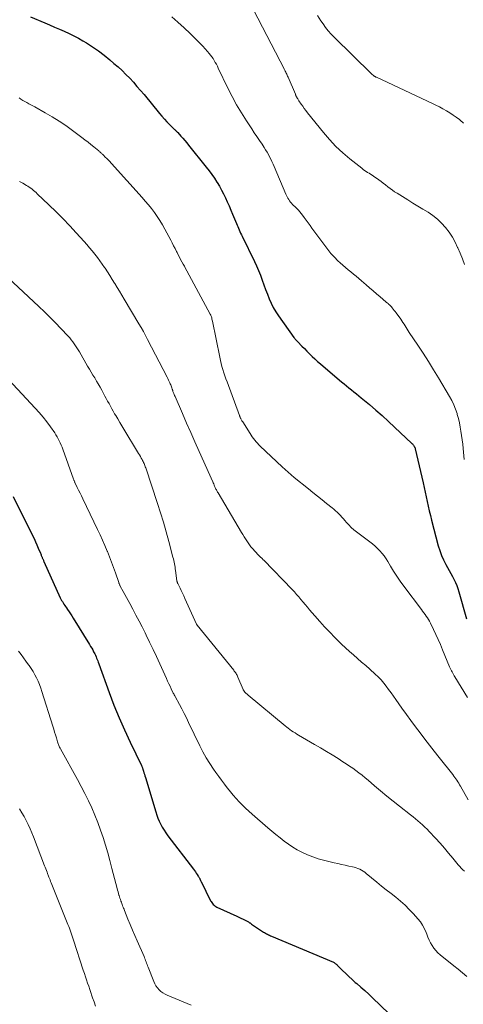
# Model space of a CAD drawing. Units: feet. Extents: x 1940000 to 1945055, y 570000 to 575010.
# Drawn here: x 1940642 to 1940723, y 570132 to 570311 of the extents above; entities that cross this region are included whole.
import ezdxf

# ---------------------------------------------------------------- set-up
doc = ezdxf.new("R2010")
doc.units = ezdxf.units.FT
doc.header["$LTSCALE"] = 100
doc.header["$MEASUREMENT"] = 0
doc.layers.add('CONTOUR INDEX', color=32, linetype='Continuous', lineweight=25)
doc.layers.add('CONTOUR INTERMEDIATE', color=40, linetype='Continuous', lineweight=15)

msp = doc.modelspace()

# ---------------------------------------------------------------- linework, layer by layer
at = {"layer": 'CONTOUR INDEX', "flags": 128}
for points, elevation in [([(1940643.9, 570311.48), (1940646.48, 570310.35), (1940647.36, 570309.97), (1940648.24, 570309.59), (1940649.13, 570309.21), (1940650.01, 570308.83), (1940650.89, 570308.44), (1940651.75, 570308.02), (1940652.59, 570307.56), (1940653.42, 570307.08), (1940654.04, 570306.71), (1940655.14, 570306), (1940656.23, 570305.26), (1940657.28, 570304.46), (1940658.3, 570303.64), (1940659.05, 570303), (1940659.79, 570302.35), (1940660.52, 570301.68), (1940661.22, 570300.99), (1940661.9, 570300.28), (1940662.57, 570299.55), (1940663.23, 570298.82), (1940663.87, 570298.07), (1940664.51, 570297.32), (1940667.34, 570293.89), (1940667.77, 570293.38), (1940668.21, 570292.88), (1940668.67, 570292.39), (1940669.14, 570291.91), (1940669.9, 570291.13), (1940669.99, 570291.04), (1940670.08, 570290.95), (1940670.17, 570290.86), (1940670.26, 570290.78), (1940670.36, 570290.69), (1940670.45, 570290.6), (1940670.54, 570290.5), (1940670.62, 570290.41), (1940671.19, 570289.79), (1940671.55, 570289.38), (1940671.91, 570288.96), (1940672.27, 570288.54), (1940672.61, 570288.12), (1940675.81, 570284.13), (1940676.32, 570283.47), (1940676.81, 570282.8), (1940677.29, 570282.11), (1940677.75, 570281.42), (1940677.78, 570281.36), (1940678.2, 570280.67), (1940678.59, 570279.98), (1940678.96, 570279.27), (1940679.31, 570278.55), (1940679.64, 570277.82), (1940679.96, 570277.09), (1940680.28, 570276.35), (1940680.58, 570275.62), (1940681.28, 570273.92), (1940681.4, 570273.62), (1940681.53, 570273.33), (1940681.66, 570273.03), (1940681.79, 570272.74), (1940681.93, 570272.45), (1940682.06, 570272.16), (1940682.2, 570271.87), (1940682.34, 570271.58), (1940684.55, 570267.01), (1940684.94, 570266.18), (1940685.31, 570265.34), (1940685.65, 570264.49), (1940685.97, 570263.63), (1940685.99, 570263.58), (1940686.29, 570262.74), (1940686.6, 570261.91), (1940686.92, 570261.07), (1940687.24, 570260.24), (1940687.6, 570259.42), (1940687.99, 570258.63), (1940688.45, 570257.87), (1940688.94, 570257.12), (1940691.75, 570253.19), (1940691.82, 570253.08), (1940691.91, 570252.98), (1940691.99, 570252.88), (1940692.08, 570252.78), (1940692.16, 570252.69), (1940692.25, 570252.59), (1940692.34, 570252.5), (1940692.43, 570252.4), (1940693.18, 570251.64), (1940693.64, 570251.16), (1940694.11, 570250.69), (1940694.58, 570250.22), (1940695.05, 570249.76), (1940695.55, 570249.29), (1940696.04, 570248.84), (1940696.54, 570248.39), (1940697.05, 570247.95), (1940700.4, 570245.12), (1940700.84, 570244.76), (1940701.29, 570244.39), (1940701.74, 570244.04), (1940702.19, 570243.68), (1940702.64, 570243.33), (1940703.09, 570242.97), (1940703.54, 570242.61), (1940703.98, 570242.24), (1940705.45, 570241), (1940706.61, 570240), (1940707.76, 570238.99), (1940708.9, 570237.95), (1940710.03, 570236.91), (1940713.18, 570233.94), (1940713.27, 570233.84), (1940713.36, 570233.74), (1940713.45, 570233.63), (1940713.53, 570233.52), (1940713.61, 570233.39), (1940713.65, 570233.34), (1940713.67, 570233.29), (1940713.7, 570233.23), (1940713.72, 570233.17), (1940713.74, 570233.11), (1940713.76, 570233.05), (1940713.77, 570233), (1940713.79, 570232.94), (1940715.19, 570226.78), (1940715.39, 570225.93), (1940715.57, 570225.08), (1940715.76, 570224.23), (1940715.94, 570223.38), (1940716.12, 570222.53), (1940716.31, 570221.68), (1940716.52, 570220.83), (1940716.73, 570219.99), (1940717.95, 570215.35), (1940718.22, 570214.46), (1940718.53, 570213.6), (1940718.91, 570212.76), (1940719.34, 570211.94), (1940719.65, 570211.39), (1940719.95, 570210.86), (1940720.24, 570210.33), (1940720.53, 570209.79), (1940720.81, 570209.25), (1940721.07, 570208.7), (1940721.31, 570208.15), (1940721.52, 570207.58), (1940721.7, 570207), (1940723.1, 570202.06)], 1060), ([(1940640.73, 570224.32), (1940644.24, 570217.23), (1940644.52, 570216.65), (1940644.79, 570216.07), (1940645.05, 570215.49), (1940645.3, 570214.9), (1940645.68, 570214), (1940645.74, 570213.86), (1940645.8, 570213.72), (1940645.85, 570213.58), (1940645.91, 570213.44), (1940645.93, 570213.39), (1940645.98, 570213.28), (1940646.02, 570213.17), (1940646.07, 570213.06), (1940646.12, 570212.95), (1940646.17, 570212.84), (1940646.22, 570212.73), (1940646.27, 570212.62), (1940646.32, 570212.51), (1940649.3, 570205.9), (1940649.42, 570205.66), (1940649.54, 570205.42), (1940649.67, 570205.19), (1940649.81, 570204.96), (1940649.95, 570204.74), (1940650.09, 570204.51), (1940650.25, 570204.29), (1940650.4, 570204.07), (1940650.63, 570203.75), (1940650.9, 570203.36), (1940651.16, 570202.98), (1940651.41, 570202.59), (1940651.66, 570202.19), (1940654.62, 570197.38), (1940654.81, 570197.06), (1940655, 570196.74), (1940655.18, 570196.42), (1940655.35, 570196.1), (1940655.44, 570195.92), (1940655.57, 570195.68), (1940655.68, 570195.44), (1940655.79, 570195.19), (1940655.9, 570194.94), (1940655.99, 570194.68), (1940656.09, 570194.43), (1940656.19, 570194.18), (1940656.28, 570193.92), (1940658.19, 570188.66), (1940659.05, 570186.38), (1940659.97, 570184.11), (1940660.95, 570181.88), (1940661.98, 570179.67), (1940664.02, 570175.44), (1940664.06, 570175.35), (1940664.1, 570175.27), (1940664.14, 570175.18), (1940664.18, 570175.1), (1940664.22, 570175.01), (1940664.25, 570174.92), (1940664.28, 570174.83), (1940664.31, 570174.75), (1940664.42, 570174.37), (1940664.5, 570174.1), (1940664.58, 570173.82), (1940664.67, 570173.55), (1940664.75, 570173.27), (1940666.63, 570167), (1940666.82, 570166.41), (1940667.03, 570165.84), (1940667.27, 570165.28), (1940667.54, 570164.73), (1940667.83, 570164.19), (1940668.15, 570163.67), (1940668.49, 570163.16), (1940668.84, 570162.66), (1940673.48, 570156.56), (1940673.66, 570156.33), (1940673.83, 570156.1), (1940673.99, 570155.87), (1940674.16, 570155.63), (1940674.36, 570155.34), (1940674.42, 570155.25), (1940674.48, 570155.16), (1940674.53, 570155.07), (1940674.58, 570154.97), (1940674.6, 570154.93), (1940674.63, 570154.86), (1940674.67, 570154.78), (1940674.7, 570154.7), (1940674.73, 570154.63), (1940674.77, 570154.55), (1940674.8, 570154.47), (1940674.84, 570154.4), (1940674.87, 570154.32), (1940676.58, 570150.86), (1940676.68, 570150.68), (1940676.8, 570150.5), (1940676.93, 570150.34), (1940677.07, 570150.18), (1940677.22, 570150.04), (1940677.39, 570149.91), (1940677.57, 570149.8), (1940677.75, 570149.7), (1940681.34, 570148.07), (1940681.72, 570147.89), (1940682.11, 570147.7), (1940682.49, 570147.51), (1940682.86, 570147.31), (1940683.46, 570146.99), (1940683.54, 570146.95), (1940683.61, 570146.91), (1940683.69, 570146.86), (1940683.76, 570146.81), (1940683.84, 570146.76), (1940683.91, 570146.71), (1940683.99, 570146.66), (1940684.06, 570146.61), (1940686.22, 570145.16), (1940686.39, 570145.05), (1940686.56, 570144.94), (1940686.74, 570144.84), (1940686.91, 570144.75), (1940687.09, 570144.66), (1940687.28, 570144.57), (1940687.46, 570144.49), (1940687.64, 570144.41), (1940698.9, 570139.7), (1940698.92, 570139.7), (1940698.93, 570139.69), (1940699.02, 570139.64), (1940699.26, 570139.45), (1940699.37, 570139.36), (1940699.47, 570139.27), (1940699.57, 570139.18), (1940699.66, 570139.08), (1940700.58, 570138.16), (1940701.14, 570137.6), (1940701.72, 570137.06), (1940702.3, 570136.53), (1940702.89, 570136.02), (1940703.16, 570135.79), (1940703.89, 570135.15), (1940704.62, 570134.51), (1940705.33, 570133.86), (1940706.03, 570133.2), (1940708.99, 570130.39)], 1080)]:
    msp.add_lwpolyline(points, dxfattribs=dict(at, elevation=elevation))
at = {"layer": 'CONTOUR INTERMEDIATE', "flags": 128}
for points, elevation in [([(1940684.42, 570312.71), (1940690, 570301.91), (1940690.09, 570301.73), (1940690.17, 570301.56), (1940690.26, 570301.38), (1940690.34, 570301.2), (1940690.43, 570301.03), (1940690.51, 570300.85), (1940690.59, 570300.67), (1940690.67, 570300.49), (1940692, 570297.37), (1940692.03, 570297.3), (1940692.06, 570297.24), (1940692.08, 570297.18), (1940692.11, 570297.12), (1940692.15, 570297.04), (1940692.16, 570297.02), (1940692.17, 570297), (1940692.18, 570296.98), (1940692.19, 570296.96), (1940692.23, 570296.89), (1940692.24, 570296.87), (1940692.25, 570296.86), (1940692.27, 570296.84), (1940692.28, 570296.82), (1940692.39, 570296.64), (1940692.46, 570296.53), (1940692.53, 570296.43), (1940692.59, 570296.32), (1940692.66, 570296.21), (1940693.06, 570295.61), (1940693.33, 570295.2), (1940693.61, 570294.8), (1940693.91, 570294.41), (1940694.21, 570294.03), (1940697.1, 570290.44), (1940698.21, 570289.16), (1940699.37, 570287.92), (1940700.61, 570286.76), (1940701.9, 570285.66), (1940704.05, 570283.94), (1940704.31, 570283.74), (1940704.57, 570283.55), (1940704.84, 570283.37), (1940705.12, 570283.19), (1940705.4, 570283.03), (1940705.67, 570282.85), (1940705.94, 570282.67), (1940706.21, 570282.48), (1940707.15, 570281.81), (1940707.57, 570281.51), (1940707.98, 570281.21), (1940708.39, 570280.9), (1940708.79, 570280.58), (1940709.2, 570280.27), (1940709.62, 570279.97), (1940710.04, 570279.68), (1940710.47, 570279.4), (1940712.45, 570278.17), (1940713.36, 570277.6), (1940714.27, 570277.04), (1940715.18, 570276.49), (1940716.1, 570275.94), (1940716.98, 570275.35), (1940717.81, 570274.7), (1940718.57, 570273.97), (1940719.29, 570273.19), (1940719.93, 570272.33), (1940720.52, 570271.44), (1940721.02, 570270.51), (1940721.48, 570269.55), (1940721.5, 570269.5), (1940721.92, 570268.49), (1940722.34, 570267.48), (1940722.75, 570266.47)], 1052), ([(1940669.54, 570311.48), (1940670.67, 570310.48), (1940671.78, 570309.45), (1940672.87, 570308.4), (1940674.3, 570307.01), (1940674.75, 570306.56), (1940675.19, 570306.1), (1940675.62, 570305.64), (1940676.04, 570305.16), (1940676.36, 570304.8), (1940676.61, 570304.5), (1940676.85, 570304.19), (1940677.06, 570303.86), (1940677.27, 570303.53), (1940677.46, 570303.18), (1940677.65, 570302.83), (1940677.83, 570302.48), (1940678, 570302.13), (1940679.73, 570298.51), (1940680.5, 570296.98), (1940681.31, 570295.47), (1940682.19, 570294), (1940683.11, 570292.56), (1940684.07, 570291.1), (1940684.54, 570290.4), (1940685, 570289.7), (1940685.47, 570289), (1940685.94, 570288.3), (1940686.33, 570287.71), (1940686.6, 570287.3), (1940686.85, 570286.89), (1940687.09, 570286.46), (1940687.32, 570286.03), (1940687.54, 570285.59), (1940687.75, 570285.15), (1940687.95, 570284.71), (1940688.15, 570284.26), (1940690.29, 570279.25), (1940690.4, 570278.99), (1940690.53, 570278.74), (1940690.66, 570278.49), (1940690.8, 570278.25), (1940690.96, 570278.01), (1940691.13, 570277.79), (1940691.31, 570277.57), (1940691.5, 570277.37), (1940692.08, 570276.8), (1940692.22, 570276.66), (1940692.36, 570276.52), (1940692.5, 570276.38), (1940692.63, 570276.24), (1940692.76, 570276.09), (1940692.89, 570275.95), (1940693.02, 570275.79), (1940693.14, 570275.64), (1940693.61, 570275), (1940693.97, 570274.52), (1940694.32, 570274.04), (1940694.67, 570273.56), (1940695.02, 570273.08), (1940697.33, 570269.88), (1940697.88, 570269.16), (1940698.46, 570268.45), (1940699.08, 570267.79), (1940699.73, 570267.14), (1940700.14, 570266.75), (1940700.6, 570266.32), (1940701.08, 570265.9), (1940701.57, 570265.5), (1940702.07, 570265.1), (1940702.57, 570264.71), (1940703.07, 570264.31), (1940703.55, 570263.91), (1940704.04, 570263.49), (1940704.85, 570262.78), (1940705.48, 570262.22), (1940706.12, 570261.67), (1940706.77, 570261.12), (1940707.41, 570260.56), (1940708.43, 570259.69), (1940708.57, 570259.57), (1940708.7, 570259.46), (1940708.83, 570259.34), (1940708.95, 570259.23), (1940709.08, 570259.11), (1940709.2, 570258.98), (1940709.32, 570258.86), (1940709.44, 570258.73), (1940709.59, 570258.56), (1940709.77, 570258.34), (1940709.96, 570258.12), (1940710.13, 570257.89), (1940710.3, 570257.66), (1940711.14, 570256.51), (1940711.34, 570256.22), (1940711.55, 570255.92), (1940711.74, 570255.62), (1940711.93, 570255.32), (1940712.12, 570255.01), (1940712.31, 570254.71), (1940712.51, 570254.41), (1940712.7, 570254.11), (1940714.25, 570251.78), (1940715.22, 570250.32), (1940716.17, 570248.84), (1940717.09, 570247.34), (1940718, 570245.84), (1940720.02, 570242.46), (1940720.43, 570241.71), (1940720.79, 570240.95), (1940721.1, 570240.16), (1940721.37, 570239.35), (1940721.41, 570239.22), (1940721.62, 570238.46), (1940721.8, 570237.69), (1940721.96, 570236.92), (1940722.09, 570236.15), (1940722.21, 570235.37), (1940722.31, 570234.59), (1940722.4, 570233.81), (1940722.48, 570233.02), (1940722.67, 570231)], 1056), ([(1940696.04, 570311.71), (1940696.65, 570310.75), (1940697.04, 570310.15), (1940697.5, 570309.52), (1940697.97, 570308.9), (1940698.48, 570308.32), (1940699.02, 570307.76), (1940705.83, 570301.11), (1940705.9, 570301.04), (1940706.2, 570300.78), (1940706.26, 570300.73), (1940706.32, 570300.69), (1940706.38, 570300.65), (1940706.44, 570300.61), (1940706.51, 570300.58), (1940706.57, 570300.54), (1940706.64, 570300.51), (1940706.71, 570300.48), (1940716.89, 570295.71), (1940717.54, 570295.39), (1940718.18, 570295.07), (1940718.81, 570294.73), (1940719.43, 570294.37), (1940720.05, 570294), (1940720.65, 570293.61), (1940721.24, 570293.2), (1940721.82, 570292.78), (1940721.96, 570292.67), (1940722.57, 570292.15)], 1048), ([(1940641.8, 570296.71), (1940642.15, 570296.49), (1940642.5, 570296.27), (1940642.85, 570296.06), (1940643.21, 570295.86), (1940643.58, 570295.67), (1940643.94, 570295.47), (1940644.3, 570295.27), (1940644.66, 570295.07), (1940646.54, 570294.03), (1940647.82, 570293.29), (1940649.08, 570292.51), (1940650.31, 570291.68), (1940651.51, 570290.82), (1940653.23, 570289.55), (1940653.78, 570289.13), (1940654.33, 570288.7), (1940654.87, 570288.26), (1940655.41, 570287.82), (1940656.27, 570287.09), (1940656.37, 570287), (1940656.47, 570286.91), (1940656.57, 570286.83), (1940656.67, 570286.74), (1940656.77, 570286.65), (1940656.86, 570286.56), (1940656.96, 570286.47), (1940657.06, 570286.38), (1940657.53, 570285.92), (1940657.67, 570285.79), (1940657.81, 570285.65), (1940657.95, 570285.51), (1940658.09, 570285.36), (1940658.22, 570285.22), (1940658.36, 570285.08), (1940658.49, 570284.93), (1940658.62, 570284.79), (1940664.15, 570278.64), (1940664.74, 570277.97), (1940665.31, 570277.29), (1940665.85, 570276.6), (1940666.39, 570275.89), (1940666.9, 570275.16), (1940667.38, 570274.42), (1940667.84, 570273.66), (1940668.27, 570272.89), (1940669.35, 570270.87), (1940669.62, 570270.36), (1940669.89, 570269.84), (1940670.16, 570269.33), (1940670.42, 570268.81), (1940670.52, 570268.61), (1940670.73, 570268.19), (1940670.94, 570267.77), (1940671.16, 570267.36), (1940671.38, 570266.94), (1940671.6, 570266.53), (1940671.83, 570266.12), (1940672.05, 570265.71), (1940672.27, 570265.29), (1940676.55, 570257.45), (1940676.58, 570257.38), (1940676.61, 570257.32), (1940676.64, 570257.25), (1940676.66, 570257.18), (1940676.74, 570256.93), (1940676.8, 570256.74), (1940676.85, 570256.54), (1940676.9, 570256.35), (1940676.94, 570256.15), (1940678.26, 570249.6), (1940678.38, 570249.03), (1940678.52, 570248.47), (1940678.67, 570247.91), (1940678.84, 570247.35), (1940679.02, 570246.79), (1940679.2, 570246.24), (1940679.39, 570245.69), (1940679.59, 570245.15), (1940681.85, 570239.04), (1940681.88, 570238.96), (1940681.91, 570238.87), (1940681.94, 570238.79), (1940681.97, 570238.71), (1940682, 570238.63), (1940682.04, 570238.55), (1940682.08, 570238.47), (1940682.12, 570238.39), (1940682.16, 570238.31), (1940682.23, 570238.19), (1940682.29, 570238.07), (1940682.36, 570237.96), (1940682.44, 570237.84), (1940683.76, 570235.77), (1940683.96, 570235.45), (1940684.18, 570235.14), (1940684.39, 570234.84), (1940684.62, 570234.54), (1940684.85, 570234.25), (1940685.1, 570233.97), (1940685.36, 570233.7), (1940685.62, 570233.43), (1940689.6, 570229.7), (1940690.14, 570229.2), (1940690.69, 570228.71), (1940691.25, 570228.24), (1940691.81, 570227.77), (1940694.37, 570225.69), (1940695.2, 570225.02), (1940696.02, 570224.36), (1940696.85, 570223.7), (1940697.68, 570223.05), (1940698.7, 570222.25), (1940699.01, 570221.99), (1940699.32, 570221.72), (1940699.62, 570221.44), (1940699.91, 570221.14), (1940700.19, 570220.84), (1940700.47, 570220.54), (1940700.74, 570220.23), (1940701.01, 570219.92), (1940701.29, 570219.59), (1940701.72, 570219.12), (1940702.16, 570218.68), (1940702.63, 570218.26), (1940703.12, 570217.87), (1940705.53, 570216.06), (1940706.01, 570215.68), (1940706.47, 570215.28), (1940706.92, 570214.86), (1940707.35, 570214.43), (1940707.75, 570213.97), (1940708.13, 570213.49), (1940708.47, 570212.99), (1940708.8, 570212.47), (1940709.28, 570211.65), (1940709.84, 570210.72), (1940710.42, 570209.8), (1940711.04, 570208.91), (1940711.68, 570208.03), (1940714.89, 570203.76), (1940715.11, 570203.46), (1940715.33, 570203.16), (1940715.56, 570202.86), (1940715.78, 570202.56), (1940715.99, 570202.26), (1940716.19, 570201.94), (1940716.38, 570201.62), (1940716.55, 570201.29), (1940717.09, 570200.14), (1940717.52, 570199.23), (1940717.94, 570198.31), (1940718.34, 570197.39), (1940718.73, 570196.46), (1940720.02, 570193.37), (1940720.12, 570193.13), (1940720.23, 570192.89), (1940720.34, 570192.65), (1940720.46, 570192.42), (1940720.58, 570192.19), (1940720.71, 570191.96), (1940720.84, 570191.74), (1940720.97, 570191.52), (1940723.29, 570187.8)], 1064), ([(1940641.87, 570281.54), (1940642.48, 570281.2), (1940643.14, 570280.82), (1940643.41, 570280.66), (1940643.67, 570280.49), (1940643.93, 570280.31), (1940644.17, 570280.12), (1940644.42, 570279.92), (1940644.65, 570279.71), (1940644.89, 570279.51), (1940645.12, 570279.29), (1940647.24, 570277.28), (1940648.52, 570276.04), (1940649.77, 570274.79), (1940651, 570273.5), (1940652.2, 570272.2), (1940653.62, 570270.63), (1940654.12, 570270.07), (1940654.61, 570269.5), (1940655.09, 570268.92), (1940655.57, 570268.33), (1940656.03, 570267.74), (1940656.48, 570267.14), (1940656.92, 570266.52), (1940657.35, 570265.9), (1940657.42, 570265.8), (1940657.86, 570265.13), (1940658.31, 570264.44), (1940658.74, 570263.75), (1940659.16, 570263.06), (1940659.18, 570263.02), (1940659.61, 570262.3), (1940660.04, 570261.59), (1940660.47, 570260.87), (1940660.9, 570260.16), (1940663.58, 570255.69), (1940663.99, 570254.98), (1940664.39, 570254.28), (1940664.78, 570253.56), (1940665.16, 570252.84), (1940668.7, 570245.97), (1940668.83, 570245.71), (1940668.96, 570245.46), (1940669.08, 570245.2), (1940669.2, 570244.93), (1940669.28, 570244.75), (1940669.36, 570244.58), (1940669.43, 570244.4), (1940669.49, 570244.23), (1940669.55, 570244.05), (1940669.63, 570243.8), (1940669.65, 570243.75), (1940669.66, 570243.7), (1940669.68, 570243.65), (1940669.7, 570243.6), (1940669.71, 570243.55), (1940669.73, 570243.5), (1940669.75, 570243.45), (1940669.77, 570243.4), (1940669.86, 570243.16), (1940669.93, 570242.99), (1940670, 570242.82), (1940670.07, 570242.65), (1940670.15, 570242.48), (1940671.48, 570239.37), (1940672.23, 570237.65), (1940672.98, 570235.93), (1940673.74, 570234.21), (1940674.5, 570232.5), (1940676.98, 570226.98), (1940677.07, 570226.78), (1940677.16, 570226.58), (1940677.25, 570226.38), (1940677.33, 570226.18), (1940677.38, 570226.06), (1940677.45, 570225.92), (1940677.51, 570225.78), (1940677.58, 570225.64), (1940677.65, 570225.5), (1940677.72, 570225.36), (1940677.79, 570225.23), (1940677.87, 570225.09), (1940677.95, 570224.96), (1940682.23, 570217.75), (1940682.46, 570217.37), (1940682.69, 570216.99), (1940682.92, 570216.61), (1940683.16, 570216.24), (1940683.41, 570215.87), (1940683.67, 570215.51), (1940683.94, 570215.16), (1940684.23, 570214.82), (1940685.25, 570213.68), (1940685.34, 570213.59), (1940685.43, 570213.49), (1940685.53, 570213.4), (1940685.62, 570213.32), (1940685.67, 570213.28), (1940685.74, 570213.21), (1940685.82, 570213.15), (1940685.89, 570213.08), (1940685.96, 570213.02), (1940686.04, 570212.95), (1940686.11, 570212.88), (1940686.18, 570212.81), (1940686.25, 570212.74), (1940691.4, 570207.4), (1940691.82, 570206.96), (1940692.23, 570206.51), (1940692.63, 570206.05), (1940693.02, 570205.59), (1940693.41, 570205.12), (1940693.79, 570204.65), (1940694.19, 570204.19), (1940694.58, 570203.73), (1940695.54, 570202.6), (1940696.42, 570201.59), (1940697.32, 570200.6), (1940698.24, 570199.63), (1940699.17, 570198.67), (1940699.67, 570198.17), (1940700.37, 570197.49), (1940701.08, 570196.81), (1940701.81, 570196.15), (1940702.55, 570195.51), (1940703.29, 570194.86), (1940704.04, 570194.22), (1940704.78, 570193.57), (1940705.51, 570192.92), (1940706.5, 570192.03), (1940707.05, 570191.52), (1940707.56, 570190.98), (1940708.05, 570190.41), (1940708.51, 570189.82), (1940708.95, 570189.22), (1940709.39, 570188.61), (1940709.83, 570188.01), (1940710.26, 570187.4), (1940711.36, 570185.85), (1940712.18, 570184.71), (1940713, 570183.57), (1940713.83, 570182.45), (1940714.67, 570181.33), (1940715.52, 570180.21), (1940716.37, 570179.1), (1940717.24, 570178), (1940718.1, 570176.9), (1940720.6, 570173.76), (1940720.79, 570173.51), (1940720.98, 570173.25), (1940721.16, 570172.99), (1940721.34, 570172.73), (1940721.51, 570172.46), (1940721.68, 570172.2), (1940721.84, 570171.92), (1940722, 570171.65), (1940723.4, 570169.18)], 1068), ([(1940638.85, 570264.96), (1940645.38, 570258.83), (1940646.4, 570257.86), (1940647.41, 570256.87), (1940648.4, 570255.86), (1940649.38, 570254.85), (1940650.71, 570253.44), (1940651.01, 570253.11), (1940651.29, 570252.77), (1940651.56, 570252.42), (1940651.82, 570252.06), (1940652.06, 570251.69), (1940652.31, 570251.32), (1940652.54, 570250.95), (1940652.77, 570250.57), (1940654.26, 570248), (1940654.58, 570247.45), (1940654.91, 570246.91), (1940655.23, 570246.37), (1940655.56, 570245.83), (1940655.88, 570245.28), (1940656.2, 570244.74), (1940656.51, 570244.18), (1940656.82, 570243.63), (1940657.16, 570243.01), (1940657.4, 570242.55), (1940657.65, 570242.09), (1940657.9, 570241.63), (1940658.15, 570241.17), (1940658.4, 570240.71), (1940658.65, 570240.25), (1940658.91, 570239.8), (1940659.17, 570239.34), (1940659.37, 570239.01), (1940659.73, 570238.39), (1940660.09, 570237.77), (1940660.46, 570237.16), (1940660.83, 570236.54), (1940663.32, 570232.42), (1940663.5, 570232.13), (1940663.67, 570231.84), (1940663.84, 570231.54), (1940664.01, 570231.25), (1940664.14, 570231.02), (1940664.24, 570230.84), (1940664.33, 570230.66), (1940664.42, 570230.47), (1940664.51, 570230.28), (1940664.59, 570230.09), (1940664.67, 570229.9), (1940664.74, 570229.7), (1940664.81, 570229.51), (1940666.96, 570223.05), (1940667.51, 570221.34), (1940668.04, 570219.62), (1940668.53, 570217.89), (1940669.01, 570216.15), (1940669.77, 570213.25), (1940669.84, 570212.96), (1940669.91, 570212.66), (1940669.97, 570212.36), (1940670.03, 570212.07), (1940670.09, 570211.77), (1940670.14, 570211.47), (1940670.18, 570211.17), (1940670.23, 570210.86), (1940670.48, 570209), (1940670.49, 570208.93), (1940670.5, 570208.87), (1940670.52, 570208.8), (1940670.54, 570208.74), (1940670.56, 570208.68), (1940670.58, 570208.62), (1940670.61, 570208.56), (1940670.64, 570208.5), (1940671.05, 570207.67), (1940671.28, 570207.19), (1940671.51, 570206.72), (1940671.73, 570206.24), (1940671.95, 570205.76), (1940674.06, 570201.08), (1940674.09, 570201.03), (1940674.11, 570200.98), (1940674.14, 570200.94), (1940674.18, 570200.89), (1940680.8, 570192.72), (1940680.91, 570192.58), (1940681.01, 570192.43), (1940681.12, 570192.29), (1940681.22, 570192.13), (1940681.31, 570191.98), (1940681.4, 570191.82), (1940681.48, 570191.66), (1940681.55, 570191.5), (1940682.51, 570189.21), (1940682.54, 570189.14), (1940682.57, 570189.08), (1940682.61, 570189.02), (1940682.65, 570188.96), (1940682.69, 570188.9), (1940682.73, 570188.85), (1940682.78, 570188.8), (1940682.83, 570188.75), (1940682.96, 570188.63), (1940683.08, 570188.52), (1940683.2, 570188.42), (1940683.32, 570188.32), (1940683.44, 570188.21), (1940690.13, 570182.65), (1940690.42, 570182.41), (1940690.71, 570182.18), (1940691.01, 570181.96), (1940691.32, 570181.74), (1940691.63, 570181.53), (1940691.95, 570181.33), (1940692.26, 570181.13), (1940692.59, 570180.94), (1940695.48, 570179.26), (1940696.56, 570178.63), (1940697.63, 570177.99), (1940698.69, 570177.34), (1940699.75, 570176.68), (1940700.65, 570176.1), (1940701.25, 570175.72), (1940701.84, 570175.32), (1940702.42, 570174.92), (1940702.99, 570174.5), (1940703.56, 570174.07), (1940704.12, 570173.64), (1940704.67, 570173.19), (1940705.21, 570172.74), (1940706.37, 570171.75), (1940707.49, 570170.81), (1940708.62, 570169.87), (1940709.77, 570168.95), (1940710.91, 570168.03), (1940712.94, 570166.44), (1940713.38, 570166.08), (1940713.82, 570165.73), (1940714.25, 570165.36), (1940714.68, 570164.99), (1940715.1, 570164.62), (1940715.51, 570164.23), (1940715.92, 570163.84), (1940716.31, 570163.43), (1940717.47, 570162.21), (1940718.28, 570161.33), (1940719.07, 570160.43), (1940719.84, 570159.52), (1940720.6, 570158.6), (1940721.59, 570157.35), (1940721.85, 570157.05), (1940722.12, 570156.75), (1940722.41, 570156.48), (1940722.71, 570156.21)], 1072), ([(1940632.61, 570253.28), (1940644.74, 570240.36), (1940645.47, 570239.55), (1940646.18, 570238.72), (1940646.85, 570237.85), (1940647.5, 570236.97), (1940648.28, 570235.87), (1940648.51, 570235.52), (1940648.73, 570235.16), (1940648.93, 570234.79), (1940649.12, 570234.42), (1940649.29, 570234.04), (1940649.45, 570233.65), (1940649.61, 570233.26), (1940649.75, 570232.87), (1940651.7, 570227.42), (1940651.73, 570227.35), (1940651.76, 570227.27), (1940651.79, 570227.2), (1940651.82, 570227.12), (1940651.85, 570227.05), (1940651.88, 570226.97), (1940651.91, 570226.9), (1940651.94, 570226.83), (1940652.38, 570225.94), (1940652.63, 570225.43), (1940652.88, 570224.92), (1940653.13, 570224.4), (1940653.38, 570223.89), (1940656.05, 570218.32), (1940656.51, 570217.34), (1940656.96, 570216.36), (1940657.39, 570215.38), (1940657.81, 570214.38), (1940657.85, 570214.29), (1940658.23, 570213.34), (1940658.61, 570212.38), (1940658.96, 570211.41), (1940659.3, 570210.44), (1940659.91, 570208.66), (1940659.94, 570208.57), (1940659.97, 570208.49), (1940660, 570208.41), (1940660.04, 570208.32), (1940660.07, 570208.24), (1940660.11, 570208.16), (1940660.15, 570208.08), (1940660.19, 570208), (1940660.7, 570207.05), (1940661, 570206.49), (1940661.3, 570205.94), (1940661.6, 570205.38), (1940661.91, 570204.83), (1940662.46, 570203.81), (1940663.04, 570202.74), (1940663.6, 570201.67), (1940664.15, 570200.59), (1940664.69, 570199.5), (1940664.9, 570199.1), (1940665.53, 570197.8), (1940666.15, 570196.5), (1940666.76, 570195.2), (1940667.36, 570193.89), (1940668.57, 570191.22), (1940668.79, 570190.75), (1940669.01, 570190.28), (1940669.23, 570189.82), (1940669.45, 570189.36), (1940669.83, 570188.59), (1940669.86, 570188.51), (1940669.9, 570188.43), (1940669.95, 570188.36), (1940669.99, 570188.28), (1940670.03, 570188.21), (1940670.07, 570188.13), (1940670.11, 570188.05), (1940670.16, 570187.98), (1940670.94, 570186.52), (1940671.37, 570185.7), (1940671.8, 570184.89), (1940672.21, 570184.07), (1940672.61, 570183.25), (1940674.66, 570178.98), (1940675.22, 570177.89), (1940675.82, 570176.81), (1940676.46, 570175.76), (1940677.14, 570174.74), (1940677.57, 570174.13), (1940678.07, 570173.42), (1940678.58, 570172.73), (1940679.1, 570172.04), (1940679.63, 570171.36), (1940679.69, 570171.29), (1940680.21, 570170.66), (1940680.73, 570170.04), (1940681.27, 570169.43), (1940681.82, 570168.82), (1940682.38, 570168.24), (1940682.96, 570167.67), (1940683.55, 570167.11), (1940684.16, 570166.57), (1940687, 570164.11), (1940687.73, 570163.49), (1940688.47, 570162.88), (1940689.21, 570162.28), (1940689.96, 570161.69), (1940690.74, 570161.12), (1940691.53, 570160.59), (1940692.35, 570160.11), (1940693.19, 570159.66), (1940693.31, 570159.6), (1940694.23, 570159.17), (1940695.18, 570158.8), (1940696.14, 570158.48), (1940697.13, 570158.21), (1940699.06, 570157.75), (1940699.73, 570157.6), (1940700.39, 570157.44), (1940701.06, 570157.3), (1940701.72, 570157.15), (1940702.36, 570157.02), (1940702.71, 570156.93), (1940703.04, 570156.83), (1940703.37, 570156.7), (1940703.69, 570156.56), (1940704.01, 570156.39), (1940704.31, 570156.21), (1940704.6, 570156.01), (1940704.88, 570155.79), (1940706.81, 570154.22), (1940707.67, 570153.52), (1940708.52, 570152.83), (1940709.39, 570152.15), (1940710.25, 570151.47), (1940711.1, 570150.77), (1940711.92, 570150.04), (1940712.69, 570149.27), (1940713.45, 570148.47), (1940714.25, 570147.56), (1940714.71, 570146.99), (1940715.12, 570146.39), (1940715.45, 570145.74), (1940715.74, 570145.07), (1940715.86, 570144.76), (1940716.07, 570144.23), (1940716.3, 570143.7), (1940716.56, 570143.19), (1940716.84, 570142.69), (1940717.15, 570142.22), (1940717.5, 570141.78), (1940717.89, 570141.37), (1940718.32, 570140.99), (1940720.77, 570139.04), (1940721.58, 570138.39), (1940722.38, 570137.74), (1940723.18, 570137.09)], 1076), ([(1940641.71, 570196.21), (1940642.16, 570195.59), (1940642.61, 570194.97), (1940643.05, 570194.35), (1940643.5, 570193.73), (1940643.63, 570193.56), (1940644, 570193.02), (1940644.35, 570192.47), (1940644.67, 570191.9), (1940644.98, 570191.32), (1940645.26, 570190.72), (1940645.52, 570190.12), (1940645.75, 570189.5), (1940645.96, 570188.88), (1940647.93, 570182.55), (1940648.1, 570182.02), (1940648.26, 570181.49), (1940648.42, 570180.97), (1940648.58, 570180.44), (1940648.79, 570179.71), (1940648.84, 570179.55), (1940648.9, 570179.38), (1940648.96, 570179.22), (1940649.03, 570179.06), (1940649.1, 570178.9), (1940649.17, 570178.74), (1940649.25, 570178.58), (1940649.33, 570178.43), (1940652.42, 570172.88), (1940653.1, 570171.61), (1940653.77, 570170.33), (1940654.4, 570169.03), (1940655.01, 570167.72), (1940655.58, 570166.39), (1940656.12, 570165.06), (1940656.61, 570163.7), (1940657.07, 570162.33), (1940657.08, 570162.31), (1940657.5, 570160.92), (1940657.92, 570159.53), (1940658.31, 570158.13), (1940658.68, 570156.72), (1940659.63, 570153.05), (1940659.71, 570152.76), (1940659.79, 570152.47), (1940659.87, 570152.18), (1940659.95, 570151.89), (1940659.98, 570151.81), (1940660.05, 570151.56), (1940660.13, 570151.32), (1940660.21, 570151.08), (1940660.29, 570150.84), (1940660.31, 570150.78), (1940660.39, 570150.57), (1940660.46, 570150.35), (1940660.54, 570150.14), (1940660.62, 570149.93), (1940660.7, 570149.71), (1940660.78, 570149.5), (1940660.87, 570149.29), (1940660.95, 570149.07), (1940661.59, 570147.5), (1940662, 570146.51), (1940662.42, 570145.52), (1940662.84, 570144.53), (1940663.27, 570143.54), (1940664.51, 570140.7), (1940664.61, 570140.47), (1940664.71, 570140.23), (1940664.8, 570140), (1940664.89, 570139.76), (1940664.98, 570139.52), (1940665.07, 570139.28), (1940665.16, 570139.04), (1940665.25, 570138.8), (1940666.27, 570136.17), (1940666.46, 570135.76), (1940666.68, 570135.37), (1940666.95, 570135.01), (1940667.25, 570134.67), (1940667.59, 570134.37), (1940667.94, 570134.1), (1940668.33, 570133.87), (1940668.74, 570133.67), (1940672.35, 570132.16), (1940673.07, 570131.85)], 1084), ([(1940641.89, 570167.56), (1940642.31, 570166.85), (1940642.72, 570166.14), (1940643.1, 570165.42), (1940643.47, 570164.68), (1940643.82, 570163.94), (1940644.15, 570163.19), (1940644.45, 570162.43), (1940646.45, 570157.22), (1940646.56, 570156.93), (1940646.67, 570156.64), (1940646.78, 570156.35), (1940646.89, 570156.06), (1940646.98, 570155.81), (1940647.04, 570155.64), (1940647.1, 570155.47), (1940647.16, 570155.31), (1940647.23, 570155.14), (1940647.32, 570154.91), (1940647.43, 570154.63), (1940647.54, 570154.36), (1940647.65, 570154.08), (1940647.76, 570153.8), (1940650.69, 570146.55), (1940650.83, 570146.19), (1940650.97, 570145.84), (1940651.1, 570145.48), (1940651.23, 570145.12), (1940651.35, 570144.77), (1940651.48, 570144.41), (1940651.6, 570144.05), (1940651.72, 570143.69), (1940653.48, 570138.21), (1940653.67, 570137.63), (1940653.86, 570137.05), (1940654.06, 570136.47), (1940654.25, 570135.89), (1940654.45, 570135.31), (1940654.65, 570134.74), (1940654.84, 570134.16), (1940655.04, 570133.58), (1940655.16, 570133.21), (1940655.43, 570132.45), (1940655.7, 570131.7)], 1088)]:
    msp.add_lwpolyline(points, dxfattribs=dict(at, elevation=elevation))

doc.saveas('drawing.dxf')
